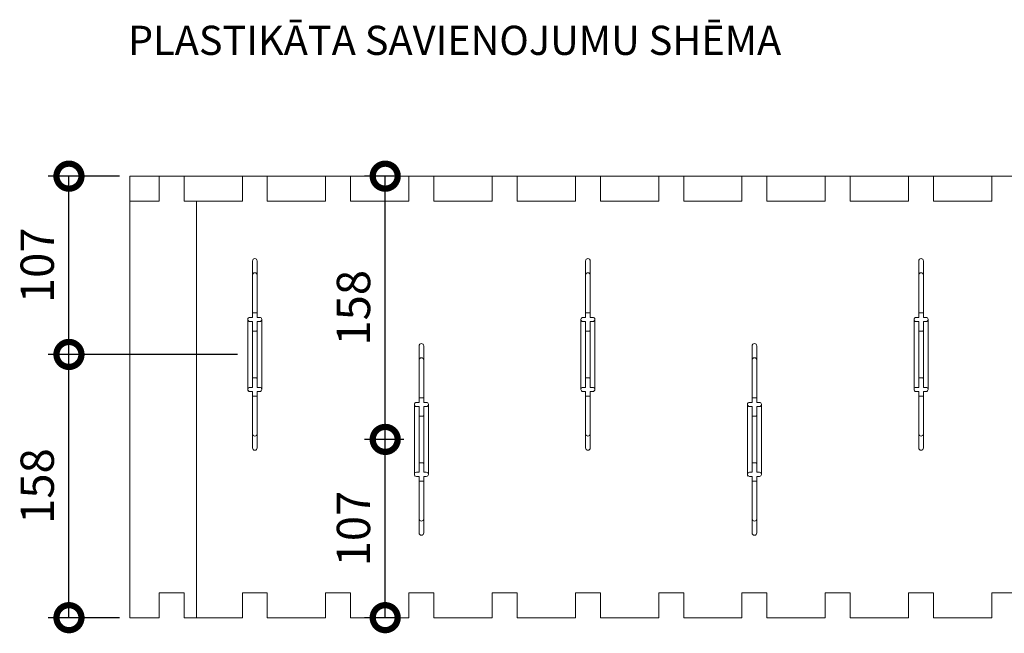
# Model space of a CAD drawing. Extents: x -102 to 179, y 332 to 496.
# Drawn here: x -75 to -15, y 336 to 373 of the extents above; entities that cross this region are included whole.
import ezdxf
from ezdxf.enums import TextEntityAlignment as Align

# ---------------------------------------------------------------- set-up
doc = ezdxf.new("R2010")
doc.units = 0
doc.header["$MEASUREMENT"] = 0
doc.layers.add('DIMENSIONING', color=1, linetype='Continuous', lineweight=0)
doc.styles.add('ETA_STYLE', font='arial.ttf')
doc.dimstyles.new('ETA_STYLE', dxfattribs={"dimtxt": 2, "dimasz": 3, "dimexe": 1.25, "dimexo": 0.625, "dimtad": 1, "dimlfac": 10, "dimtxsty": 'ETA_STYLE', "dimblk": 'DOTSMALL', "dimcen": 9, "dimadec": 0, "dimazin": 0, "dimtfac": 1, "dimtmove": 2, "dimatfit": 3, "dimldrblk": 'DOT', "dimfxl": 1, "dimarcsym": 0})

# ---------------------------------------------------------------- blocks, each defined once
blk = doc.blocks.new('_DotSmall')
at = {"color": 0, "linetype": 'ByBlock', "const_width": 0.5}
blk.add_lwpolyline([(-0.0625, 0, 1), (0.0625, 0, 1)], format="xyb", close=True, dxfattribs=at)
blk = doc.blocks.new('*D299')
at = {"layer": 'Defpoints', "color": 0, "linetype": 'Continuous', "lineweight": 0, "transparency": 16777216}
for p in [(-71.594, 352.496), (-60.854, 352.496), (-67.934, 336.696)]:
    blk.add_point(p, dxfattribs=at)
at = {"layer": 'DIMENSIONING', "color": 0, "linetype": 'Continuous', "lineweight": -2, "transparency": 16777216}
for p, q in [((-61.479, 352.496), (-72.844, 352.496)), ((-71.594, 336.696), (-71.594, 352.496)), ((-68.559, 336.696), (-72.844, 336.696))]:
    blk.add_line(p, q, dxfattribs=at)
at = {"layer": 'DIMENSIONING', "color": 0, "linetype": 'Continuous', "lineweight": -2, "transparency": 16777216, "xscale": 3, "yscale": 3, "zscale": 3}
for p, rotation in [((-71.594, 352.496), 90), ((-71.594, 336.696), 270)]:
    blk.add_blockref('_DotSmall', p, dxfattribs=dict(at, rotation=rotation))
at = {"layer": 'DIMENSIONING', "color": 0, "linetype": 'Continuous', "lineweight": 0, "transparency": 16777216, "insert": (-73.24, 344.596), "char_height": 2, "attachment_point": 5, "rotation": 90, "style": 'ETA_STYLE'}
blk.add_mtext('158', dxfattribs=at)
blk = doc.blocks.new('_Dot')
at = {"color": 0, "linetype": 'ByBlock', "lineweight": -2}
blk.add_line((-0.5, 0), (-1, 0), dxfattribs=at)
at = {"color": 0, "linetype": 'ByBlock', "const_width": 0.5}
blk.add_lwpolyline([(-0.25, 0, 1), (0.25, 0, 1)], format="xyb", close=True, dxfattribs=at)
blk = doc.blocks.new('*D300')
at = {"layer": 'Defpoints', "color": 0, "linetype": 'Continuous', "lineweight": 0, "transparency": 16777216}
for p in [(-71.594, 363.196), (-67.934, 363.196), (-60.854, 352.496)]:
    blk.add_point(p, dxfattribs=at)
at = {"layer": 'DIMENSIONING', "color": 0, "linetype": 'Continuous', "lineweight": -2, "transparency": 16777216}
for p, q in [((-68.559, 363.196), (-72.844, 363.196)), ((-71.594, 352.496), (-71.594, 363.196)), ((-61.479, 352.496), (-72.844, 352.496))]:
    blk.add_line(p, q, dxfattribs=at)
at = {"layer": 'DIMENSIONING', "color": 0, "linetype": 'Continuous', "lineweight": -2, "transparency": 16777216, "xscale": 3, "yscale": 3, "zscale": 3}
for p, rotation in [((-71.594, 363.196), 90), ((-71.594, 352.496), 270)]:
    blk.add_blockref('_DotSmall', p, dxfattribs=dict(at, rotation=rotation))
at = {"layer": 'DIMENSIONING', "color": 0, "linetype": 'Continuous', "lineweight": 0, "transparency": 16777216, "insert": (-73.24, 357.846), "char_height": 2, "attachment_point": 5, "rotation": 90, "style": 'ETA_STYLE'}
blk.add_mtext('107', dxfattribs=at)
blk = doc.blocks.new('*D301')
at = {"layer": 'Defpoints', "color": 0, "linetype": 'Continuous', "lineweight": 0, "transparency": 16777216}
for p in [(-52.606, 347.396), (-50.854, 347.396), (-51.184, 336.696)]:
    blk.add_point(p, dxfattribs=at)
at = {"layer": 'DIMENSIONING', "color": 0, "linetype": 'Continuous', "lineweight": -2, "transparency": 16777216}
for p, q in [((-51.479, 347.396), (-53.856, 347.396)), ((-52.606, 336.696), (-52.606, 347.396)), ((-51.809, 336.696), (-53.856, 336.696))]:
    blk.add_line(p, q, dxfattribs=at)
at = {"layer": 'DIMENSIONING', "color": 0, "linetype": 'Continuous', "lineweight": -2, "transparency": 16777216, "xscale": 3, "yscale": 3, "zscale": 3}
for p, rotation in [((-52.606, 347.396), 90), ((-52.606, 336.696), 270)]:
    blk.add_blockref('_DotSmall', p, dxfattribs=dict(at, rotation=rotation))
at = {"layer": 'DIMENSIONING', "color": 0, "linetype": 'Continuous', "lineweight": 0, "transparency": 16777216, "insert": (-54.252, 342.046), "char_height": 2, "attachment_point": 5, "rotation": 90, "style": 'ETA_STYLE'}
blk.add_mtext('107', dxfattribs=at)
blk = doc.blocks.new('*D302')
at = {"layer": 'Defpoints', "color": 0, "linetype": 'Continuous', "lineweight": 0, "transparency": 16777216}
for p in [(-52.606, 363.196), (-51.184, 363.196), (-50.854, 347.396)]:
    blk.add_point(p, dxfattribs=at)
at = {"layer": 'DIMENSIONING', "color": 0, "linetype": 'Continuous', "lineweight": -2, "transparency": 16777216}
for p, q in [((-51.809, 363.196), (-53.856, 363.196)), ((-52.606, 347.396), (-52.606, 363.196)), ((-51.479, 347.396), (-53.856, 347.396))]:
    blk.add_line(p, q, dxfattribs=at)
at = {"layer": 'DIMENSIONING', "color": 0, "linetype": 'Continuous', "lineweight": -2, "transparency": 16777216, "xscale": 3, "yscale": 3, "zscale": 3}
for p, rotation in [((-52.606, 363.196), 90), ((-52.606, 347.396), 270)]:
    blk.add_blockref('_DotSmall', p, dxfattribs=dict(at, rotation=rotation))
at = {"layer": 'DIMENSIONING', "color": 0, "linetype": 'Continuous', "lineweight": 0, "transparency": 16777216, "insert": (-54.252, 355.296), "char_height": 2, "attachment_point": 5, "rotation": 90, "style": 'ETA_STYLE'}
blk.add_mtext('158', dxfattribs=at)

msp = doc.modelspace()

# ---------------------------------------------------------------- linework, layer by layer
at = {"color": 7, "linetype": 'Continuous', "lineweight": 0}
msp.add_line((-67.9341, 363.1958), (-66.1841, 363.1958), dxfattribs=at)
at = {"color": 6, "linetype": 'Continuous', "lineweight": 0}
msp.add_line((-66.1841, 363.1958), (-64.6841, 363.1958), dxfattribs=at)
at = {"color": 7, "linetype": 'Continuous', "lineweight": 0}
for points in [[(-67.9341, 363.1958), (-67.9341, 361.6958)], [(32.0659, 363.1958), (-64.6841, 363.1958)], [(-61.1841, 363.1958), (-61.1841, 361.6958)], [(-59.6841, 363.1958), (-59.6841, 361.6958)], [(-56.1841, 363.1958), (-56.1841, 361.6958)], [(-54.6841, 363.1958), (-54.6841, 361.6958)], [(-51.1841, 363.1958), (-51.1841, 361.6958)], [(-49.6841, 363.1958), (-49.6841, 361.6958)], [(-46.1841, 363.1958), (-46.1841, 361.6958)], [(-44.6841, 363.1958), (-44.6841, 361.6958)], [(-41.1841, 363.1958), (-41.1841, 361.6958)], [(-39.6841, 363.1958), (-39.6841, 361.6958)], [(-36.1841, 363.1958), (-36.1841, 361.6958)], [(-34.6841, 363.1958), (-34.6841, 361.6958)], [(-31.1841, 363.1958), (-31.1841, 361.6958)], [(-29.6841, 363.1958), (-29.6841, 361.6958)], [(-26.1841, 363.1958), (-26.1841, 361.6958)], [(-24.6841, 363.1958), (-24.6841, 361.6958)], [(-21.1841, 363.1958), (-21.1841, 361.6958)], [(-19.6841, 363.1958), (-19.6841, 361.6958)], [(-16.1841, 363.1958), (-16.1841, 361.6958)], [(-63.9341, 361.6958), (-61.1841, 361.6958)], [(-59.6841, 361.6958), (-56.1841, 361.6958)], [(-54.6841, 361.6958), (-51.1841, 361.6958)], [(-49.6841, 361.6958), (-46.1841, 361.6958)], [(-44.6841, 361.6958), (-41.1841, 361.6958)], [(-39.6841, 361.6958), (-36.1841, 361.6958)], [(-34.6841, 361.6958), (-31.1841, 361.6958)], [(-29.6841, 361.6958), (-26.1841, 361.6958)], [(-24.6841, 361.6958), (-21.1841, 361.6958)], [(-19.6841, 361.6958), (-16.1841, 361.6958)], [(-61.1841, 338.1958), (-59.6841, 338.1958)], [(-61.1841, 338.1958), (-61.1841, 336.6958)], [(-59.6841, 338.1958), (-59.6841, 336.6958)], [(-56.1841, 338.1958), (-54.6841, 338.1958)], [(-56.1841, 338.1958), (-56.1841, 336.6958)], [(-54.6841, 338.1958), (-54.6841, 336.6958)], [(-51.1841, 338.1958), (-49.6841, 338.1958)], [(-51.1841, 338.1958), (-51.1841, 336.6958)], [(-49.6841, 338.1958), (-49.6841, 336.6958)], [(-46.1841, 338.1958), (-44.6841, 338.1958)], [(-46.1841, 338.1958), (-46.1841, 336.6958)], [(-44.6841, 338.1958), (-44.6841, 336.6958)], [(-41.1841, 338.1958), (-39.6841, 338.1958)], [(-41.1841, 338.1958), (-41.1841, 336.6958)], [(-39.6841, 338.1958), (-39.6841, 336.6958)], [(-36.1841, 338.1958), (-34.6841, 338.1958)], [(-36.1841, 338.1958), (-36.1841, 336.6958)], [(-34.6841, 338.1958), (-34.6841, 336.6958)], [(-31.1841, 338.1958), (-29.6841, 338.1958)], [(-31.1841, 338.1958), (-31.1841, 336.6958)], [(-29.6841, 338.1958), (-29.6841, 336.6958)], [(-26.1841, 338.1958), (-24.6841, 338.1958)], [(-26.1841, 338.1958), (-26.1841, 336.6958)], [(-24.6841, 338.1958), (-24.6841, 336.6958)], [(-21.1841, 338.1958), (-19.6841, 338.1958)], [(-21.1841, 338.1958), (-21.1841, 336.6958)], [(-19.6841, 338.1958), (-19.6841, 336.6958)], [(-16.1841, 338.1958), (-14.6841, 338.1958)], [(-16.1841, 338.1958), (-16.1841, 336.6958)], [(-63.9341, 336.6958), (-61.1841, 336.6958)], [(-59.6841, 336.6958), (-56.1841, 336.6958)], [(-54.6841, 336.6958), (-51.1841, 336.6958)], [(-49.6841, 336.6958), (-46.1841, 336.6958)], [(-44.6841, 336.6958), (-41.1841, 336.6958)], [(-39.6841, 336.6958), (-36.1841, 336.6958)], [(-34.6841, 336.6958), (-31.1841, 336.6958)], [(-29.6841, 336.6958), (-26.1841, 336.6958)], [(-24.6841, 336.6958), (-21.1841, 336.6958)], [(-19.6841, 336.6958), (-16.1841, 336.6958)]]:
    msp.add_lwpolyline(points, dxfattribs=at)
at = {"color": 6, "linetype": 'Continuous', "lineweight": 0}
for points in [[(-66.1841, 361.6958), (-66.1841, 363.1958)], [(-64.6841, 363.1958), (-64.6841, 361.6958)], [(-66.1841, 361.6958), (-67.9341, 361.6958)], [(-67.9341, 361.6958), (-67.9341, 336.6958)], [(-64.6841, 361.6958), (-63.9341, 361.6958)], [(-63.9341, 361.6958), (-63.9341, 336.6958)], [(-66.1841, 338.1958), (-64.6841, 338.1958)], [(-66.1841, 336.6958), (-66.1841, 338.1958)], [(-64.6841, 338.1958), (-64.6841, 336.6958)], [(-67.9341, 336.6958), (-66.1841, 336.6958)], [(-64.6841, 336.6958), (-63.9341, 336.6958)]]:
    msp.add_lwpolyline(points, dxfattribs=at)
at = {"color": 250, "linetype": 'Continuous', "lineweight": 0}
for points in [[(-60.2941, 358.1058, 1), (-60.5741, 358.1058, 1)], [(-40.2941, 358.1058, 1), (-40.5741, 358.1058, 1)], [(-20.2941, 358.1058, 1), (-20.5741, 358.1058, 1)], [(-60.2941, 357.2558, 1), (-60.5741, 357.2558, 1)], [(-40.2941, 357.2558, 1), (-40.5741, 357.2558, 1)], [(-20.2941, 357.2558, 1), (-20.5741, 357.2558, 1)], [(-60.7291, 354.7207, 1), (-60.7291, 354.4709, 1)], [(-60.1391, 354.4708, 1), (-60.1391, 354.7208, 1)], [(-40.7291, 354.7207, 1), (-40.7291, 354.4709, 1)], [(-40.1391, 354.4708, 1), (-40.1391, 354.7208, 1)], [(-20.7291, 354.7207, 1), (-20.7291, 354.4709, 1)], [(-20.1391, 354.4708, 1), (-20.1391, 354.7208, 1)], [(-50.2941, 353.0058, 1), (-50.5741, 353.0058, 1)], [(-30.2941, 353.0058, 1), (-30.5741, 353.0058, 1)], [(-50.2941, 352.1558, 1), (-50.5741, 352.1558, 1)], [(-30.2941, 352.1558, 1), (-30.5741, 352.1558, 1)], [(-60.7291, 350.5208, 1), (-60.7291, 350.2708, 1)], [(-60.1391, 350.2709, 1), (-60.1391, 350.5208, 1)], [(-40.7291, 350.5208, 1), (-40.7291, 350.2708, 1)], [(-40.1391, 350.2709, 1), (-40.1391, 350.5208, 1)], [(-20.7291, 350.5208, 1), (-20.7291, 350.2708, 1)], [(-20.1391, 350.2709, 1), (-20.1391, 350.5208, 1)], [(-50.7291, 349.6208, 1), (-50.7291, 349.3709, 1)], [(-50.1391, 349.3708, 1), (-50.1391, 349.6209, 1)], [(-30.7291, 349.6208, 1), (-30.7291, 349.3709, 1)], [(-30.1391, 349.3708, 1), (-30.1391, 349.6209, 1)], [(-60.5742, 347.7358, 1), (-60.294, 347.7358, 1)], [(-40.5742, 347.7358, 1), (-40.294, 347.7358, 1)], [(-20.5742, 347.7358, 1), (-20.294, 347.7358, 1)], [(-60.5742, 346.8858, 1), (-60.294, 346.8858, 1)], [(-40.5742, 346.8858, 1), (-40.294, 346.8858, 1)], [(-20.5742, 346.8858, 1), (-20.294, 346.8858, 1)], [(-50.7291, 345.4209, 1), (-50.7291, 345.1708, 1)], [(-50.1391, 345.1709, 1), (-50.1391, 345.4208, 1)], [(-30.7291, 345.4209, 1), (-30.7291, 345.1708, 1)], [(-30.1391, 345.1709, 1), (-30.1391, 345.4208, 1)], [(-50.5742, 342.6359, 1), (-50.294, 342.6359, 1)], [(-30.5742, 342.6359, 1), (-30.294, 342.6359, 1)], [(-50.5742, 341.7859, 1), (-50.294, 341.7859, 1)], [(-30.5742, 341.7859, 1), (-30.294, 341.7859, 1)]]:
    msp.add_lwpolyline(points, format="xyb", dxfattribs=at)
for points in [[(-60.5741, 358.1058), (-60.5741, 354.7207)], [(-60.2941, 358.1058), (-60.2941, 354.7207)], [(-40.5741, 358.1058), (-40.5741, 354.7207)], [(-40.2941, 358.1058), (-40.2941, 354.7207)], [(-20.5741, 358.1058), (-20.5741, 354.7207)], [(-20.2941, 358.1058), (-20.2941, 354.7207)], [(-60.7291, 354.7207), (-60.5741, 354.7207)], [(-60.5741, 354.9958), (-60.2941, 354.9958)], [(-60.1391, 354.7207), (-60.2941, 354.7207)], [(-40.7291, 354.7207), (-40.5741, 354.7207)], [(-40.5741, 354.9958), (-40.2941, 354.9958)], [(-40.1391, 354.7207), (-40.2941, 354.7207)], [(-20.7291, 354.7207), (-20.5741, 354.7207)], [(-20.5741, 354.9958), (-20.2941, 354.9958)], [(-20.1391, 354.7207), (-20.2941, 354.7207)], [(-60.8541, 352.4958), (-60.8541, 354.5958)], [(-60.8081, 354.6926), (-60.8259, 354.6748)], [(-60.7291, 354.4708), (-60.5741, 354.4708)], [(-60.5741, 354.4708), (-60.5741, 353.8958)], [(-60.2941, 354.4708), (-60.2941, 353.8958)], [(-60.1391, 354.4708), (-60.2941, 354.4708)], [(-60.0141, 352.4958), (-60.0141, 354.5958)], [(-40.8541, 352.4958), (-40.8541, 354.5958)], [(-40.8081, 354.6926), (-40.8259, 354.6748)], [(-40.7291, 354.4708), (-40.5741, 354.4708)], [(-40.5741, 354.4708), (-40.5741, 353.8958)], [(-40.2941, 354.4708), (-40.2941, 353.8958)], [(-40.1391, 354.4708), (-40.2941, 354.4708)], [(-40.0141, 352.4958), (-40.0141, 354.5958)], [(-20.8541, 352.4958), (-20.8541, 354.5958)], [(-20.8081, 354.6926), (-20.8259, 354.6748)], [(-20.7291, 354.4708), (-20.5741, 354.4708)], [(-20.5741, 354.4708), (-20.5741, 353.8958)], [(-20.2941, 354.4708), (-20.2941, 353.8958)], [(-20.1391, 354.4708), (-20.2941, 354.4708)], [(-20.0141, 352.4958), (-20.0141, 354.5958)], [(-60.5741, 352.4958), (-60.5741, 353.8958)], [(-60.2941, 353.8958), (-60.5741, 353.8958)], [(-60.2941, 353.9338), (-60.3321, 353.8958)], [(-60.2941, 352.4958), (-60.2941, 353.8958)], [(-40.5741, 352.4958), (-40.5741, 353.8958)], [(-40.2941, 353.8958), (-40.5741, 353.8958)], [(-40.2941, 353.9338), (-40.3321, 353.8958)], [(-40.2941, 352.4958), (-40.2941, 353.8958)], [(-20.5741, 352.4958), (-20.5741, 353.8958)], [(-20.2941, 353.8958), (-20.5741, 353.8958)], [(-20.2941, 353.9338), (-20.3321, 353.8958)], [(-20.2941, 352.4958), (-20.2941, 353.8958)], [(-50.5741, 353.0058), (-50.5741, 349.6208)], [(-50.2941, 353.0058), (-50.2941, 349.6208)], [(-30.5741, 353.0058), (-30.5741, 349.6208)], [(-30.2941, 353.0058), (-30.2941, 349.6208)], [(-60.8541, 352.4958), (-60.8541, 350.3958)], [(-60.5741, 352.4958), (-60.5741, 351.0958)], [(-60.2941, 352.4958), (-60.2941, 351.0958)], [(-60.0141, 352.4958), (-60.0141, 350.3958)], [(-40.8541, 352.4958), (-40.8541, 350.3958)], [(-40.5741, 352.4958), (-40.5741, 351.0958)], [(-40.2941, 352.4958), (-40.2941, 351.0958)], [(-40.0141, 352.4958), (-40.0141, 350.3958)], [(-20.8541, 352.4958), (-20.8541, 350.3958)], [(-20.5741, 352.4958), (-20.5741, 351.0958)], [(-20.2941, 352.4958), (-20.2941, 351.0958)], [(-20.0141, 352.4958), (-20.0141, 350.3958)], [(-60.5741, 350.5208), (-60.5741, 351.0958)], [(-60.2941, 351.0958), (-60.5741, 351.0958)], [(-60.2941, 351.0579), (-60.3321, 351.0958)], [(-60.2941, 350.5208), (-60.2941, 351.0958)], [(-40.5741, 350.5208), (-40.5741, 351.0958)], [(-40.2941, 351.0958), (-40.5741, 351.0958)], [(-40.2941, 351.0579), (-40.3321, 351.0958)], [(-40.2941, 350.5208), (-40.2941, 351.0958)], [(-20.5741, 350.5208), (-20.5741, 351.0958)], [(-20.2941, 351.0958), (-20.5741, 351.0958)], [(-20.2941, 351.0579), (-20.3321, 351.0958)], [(-20.2941, 350.5208), (-20.2941, 351.0958)], [(-60.8081, 350.299), (-60.8259, 350.3169)], [(-60.7291, 350.5208), (-60.5741, 350.5208)], [(-60.7291, 350.2709), (-60.5741, 350.2709)], [(-60.5741, 346.8858), (-60.5741, 350.2709)], [(-60.5741, 349.9958), (-60.2941, 349.9958)], [(-60.1391, 350.5208), (-60.2941, 350.5208)], [(-60.1391, 350.2709), (-60.2941, 350.2709)], [(-60.2941, 346.8858), (-60.2941, 350.2709)], [(-40.8081, 350.299), (-40.8259, 350.3169)], [(-40.7291, 350.5208), (-40.5741, 350.5208)], [(-40.7291, 350.2709), (-40.5741, 350.2709)], [(-40.5741, 346.8858), (-40.5741, 350.2709)], [(-40.5741, 349.9958), (-40.2941, 349.9958)], [(-40.1391, 350.5208), (-40.2941, 350.5208)], [(-40.1391, 350.2709), (-40.2941, 350.2709)], [(-40.2941, 346.8858), (-40.2941, 350.2709)], [(-20.8081, 350.299), (-20.8259, 350.3169)], [(-20.7291, 350.5208), (-20.5741, 350.5208)], [(-20.7291, 350.2709), (-20.5741, 350.2709)], [(-20.5741, 346.8858), (-20.5741, 350.2709)], [(-20.5741, 349.9958), (-20.2941, 349.9958)], [(-20.1391, 350.5208), (-20.2941, 350.5208)], [(-20.1391, 350.2709), (-20.2941, 350.2709)], [(-20.2941, 346.8858), (-20.2941, 350.2709)], [(-50.8541, 347.3958), (-50.8541, 349.4958)], [(-50.8081, 349.5926), (-50.8259, 349.5748)], [(-50.7291, 349.6208), (-50.5741, 349.6208)], [(-50.5741, 349.8959), (-50.2941, 349.8959)], [(-50.1391, 349.6208), (-50.2941, 349.6208)], [(-50.0141, 347.3958), (-50.0141, 349.4958)], [(-30.8541, 347.3958), (-30.8541, 349.4958)], [(-30.8081, 349.5926), (-30.8259, 349.5748)], [(-30.7291, 349.6208), (-30.5741, 349.6208)], [(-30.5741, 349.8959), (-30.2941, 349.8959)], [(-30.1391, 349.6208), (-30.2941, 349.6208)], [(-30.0141, 347.3958), (-30.0141, 349.4958)], [(-50.7291, 349.3708), (-50.5741, 349.3708)], [(-50.5741, 349.3708), (-50.5741, 348.7958)], [(-50.2941, 348.8338), (-50.3321, 348.7958)], [(-50.2941, 349.3708), (-50.2941, 348.7958)], [(-50.1391, 349.3708), (-50.2941, 349.3708)], [(-30.7291, 349.3708), (-30.5741, 349.3708)], [(-30.5741, 349.3708), (-30.5741, 348.7958)], [(-30.2941, 348.8338), (-30.3321, 348.7958)], [(-30.2941, 349.3708), (-30.2941, 348.7958)], [(-30.1391, 349.3708), (-30.2941, 349.3708)], [(-50.5741, 347.3958), (-50.5741, 348.7958)], [(-50.2941, 348.7958), (-50.5741, 348.7958)], [(-50.2941, 347.3958), (-50.2941, 348.7958)], [(-30.5741, 347.3958), (-30.5741, 348.7958)], [(-30.2941, 348.7958), (-30.5741, 348.7958)], [(-30.2941, 347.3958), (-30.2941, 348.7958)], [(-50.8541, 347.3958), (-50.8541, 345.2959)], [(-50.5741, 347.3958), (-50.5741, 345.9959)], [(-50.2941, 347.3958), (-50.2941, 345.9959)], [(-50.0141, 347.3958), (-50.0141, 345.2959)], [(-30.8541, 347.3958), (-30.8541, 345.2959)], [(-30.5741, 347.3958), (-30.5741, 345.9959)], [(-30.2941, 347.3958), (-30.2941, 345.9959)], [(-30.0141, 347.3958), (-30.0141, 345.2959)], [(-50.5741, 345.4209), (-50.5741, 345.9959)], [(-50.2941, 345.9959), (-50.5741, 345.9959)], [(-50.2941, 345.9579), (-50.3321, 345.9959)], [(-50.2941, 345.4209), (-50.2941, 345.9959)], [(-30.5741, 345.4209), (-30.5741, 345.9959)], [(-30.2941, 345.9959), (-30.5741, 345.9959)], [(-30.2941, 345.9579), (-30.3321, 345.9959)], [(-30.2941, 345.4209), (-30.2941, 345.9959)], [(-50.7291, 345.4209), (-50.5741, 345.4209)], [(-50.1391, 345.4209), (-50.2941, 345.4209)], [(-30.7291, 345.4209), (-30.5741, 345.4209)], [(-30.1391, 345.4209), (-30.2941, 345.4209)], [(-50.8081, 345.1991), (-50.8259, 345.2169)], [(-50.7291, 345.1709), (-50.5741, 345.1709)], [(-50.5741, 341.7859), (-50.5741, 345.1709)], [(-50.5741, 344.8958), (-50.2941, 344.8958)], [(-50.1391, 345.1709), (-50.2941, 345.1709)], [(-50.2941, 341.7859), (-50.2941, 345.1709)], [(-30.8081, 345.1991), (-30.8259, 345.2169)], [(-30.7291, 345.1709), (-30.5741, 345.1709)], [(-30.5741, 341.7859), (-30.5741, 345.1709)], [(-30.5741, 344.8958), (-30.2941, 344.8958)], [(-30.1391, 345.1709), (-30.2941, 345.1709)], [(-30.2941, 341.7859), (-30.2941, 345.1709)]]:
    msp.add_lwpolyline(points, dxfattribs=at)

# ---------------------------------------------------------------- texts
at = {"color": 7, "lineweight": 0, "style": 'ETA_STYLE'}
msp.add_text('PLASTIKĀTA SAVIENOJUMU SHĒMA', height=1.75, rotation=0.000003, dxfattribs=at).set_placement((-68.0537, 371.35), align=Align.MIDDLE_LEFT)

# ---------------------------------------------------------------- dimensions: what is measured, and where the dimension line sits
at = {"layer": 'DIMENSIONING', "linetype": 'Continuous', "lineweight": 0}
for base, p1, p2, picture, middle in [((-71.5936, 363.1958), (-60.8541, 352.4958), (-67.9341, 363.1958), '*D300', (-73.2398, 357.8458)), ((-52.6059, 363.1958), (-50.8541, 347.3958), (-51.1841, 363.1958), '*D302', (-54.2521, 355.2958)), ((-71.5936, 352.4958), (-67.9341, 336.6958), (-60.8541, 352.4958), '*D299', (-73.2398, 344.5958)), ((-52.6059, 347.3958), (-51.1841, 336.6958), (-50.8541, 347.3958), '*D301', (-54.2521, 342.0458))]:
    dim = msp.add_linear_dim(base=base, p1=p1, p2=p2, angle=90, dimstyle='ETA_STYLE', dxfattribs=at)
    dim.commit()
    dim.dimension.update_dxf_attribs({"geometry": picture, "text_midpoint": middle})

doc.saveas('drawing.dxf')
